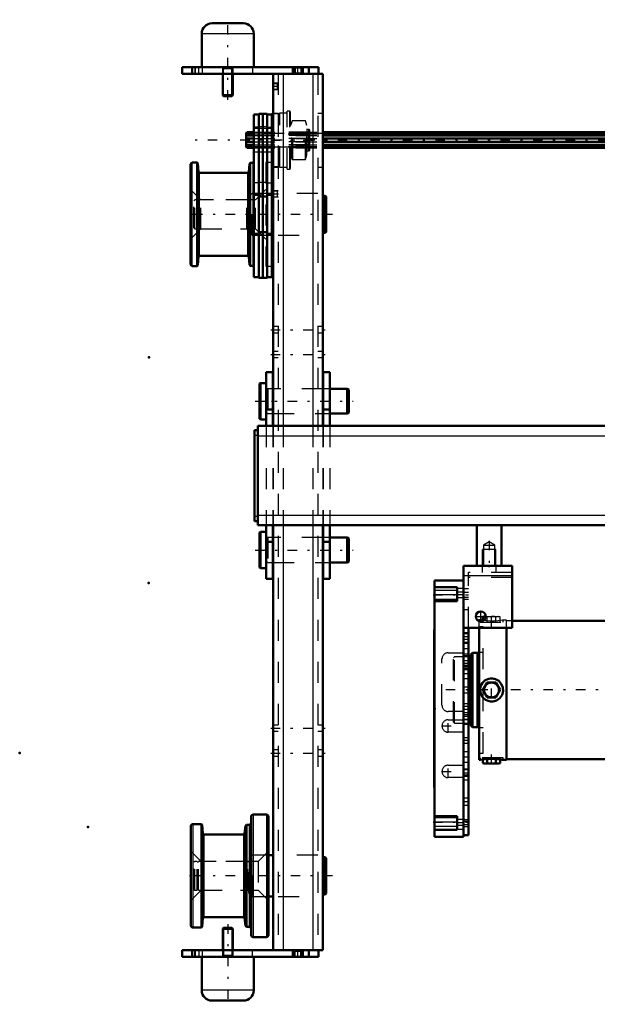
# Model space of a CAD drawing. Units: inches. Extents: x 12 to 170, y 14 to 174.
# Drawn here: x 12 to 40, y 115 to 162 of the extents above; entities that cross this region are included whole.
import ezdxf

# ---------------------------------------------------------------- set-up
doc = ezdxf.new("R2010")
doc.units = ezdxf.units.IN
doc.header["$MEASUREMENT"] = 0
doc.linetypes.add('Center', pattern=[1.5, 0.45, -0.5, 0.05, -0.5])
doc.linetypes.add('Dashed', pattern=[2, 1, -1])
for name, color, linetype, lineweight in [('2d ConnectionPoints', 7, 'Continuous', 50), ('AM_0', 7, 'Continuous', 50), ('AM_4', 3, 'Continuous', 25), ('AM_5', 3, 'Continuous', 25), ('AM_7', 7, 'Center', 25), ('AM_9', 6, 'Dashed', 25)]:
    doc.layers.add(name, color=color, linetype=linetype, lineweight=lineweight)

# ---------------------------------------------------------------- blocks, each defined once
blk = doc.blocks.new('76_5040360_1_0_in_BXZGL_1_1_GN_Wire_Rope_Hoist_900')
at = {"layer": 'AM_0'}
for p, q in [((23.927, 145.033), (23.88, 145.005)), ((23.88, 145.005), (23.88, 143.328)), ((24.195, 145.033), (23.927, 145.033)), ((23.927, 145.033), (23.927, 143.301)), ((24.529, 144.757), (24.51, 144.757)), ((26.911, 144.757), (26.892, 144.757)), ((28.053, 144.757), (27.226, 144.757)), ((28.132, 144.712), (28.053, 144.757)), ((28.053, 144.757), (28.053, 143.576)), ((28.132, 144.712), (28.132, 143.621)), ((24.51, 143.576), (24.529, 143.576)), ((26.892, 143.576), (26.911, 143.576)), ((27.226, 143.576), (28.053, 143.576)), ((28.053, 143.576), (28.132, 143.621)), ((23.88, 143.328), (23.927, 143.301)), ((23.927, 143.301), (24.195, 143.301))]:
    blk.add_line(p, q, dxfattribs=at)
at = {"layer": 'AM_7'}
blk.add_line((23.667, 144.167), (28.344, 144.167), dxfattribs=at)
at = {"layer": 'AM_9'}
for p, q in [((24.51, 144.757), (24.273, 144.757)), ((24.273, 144.757), (24.273, 143.576)), ((26.892, 144.757), (24.529, 144.757)), ((27.226, 144.757), (26.911, 144.757)), ((24.273, 143.576), (24.51, 143.576)), ((24.529, 143.576), (26.892, 143.576)), ((26.911, 143.576), (27.226, 143.576))]:
    blk.add_line(p, q, dxfattribs=at)
for centre, start, end in [((24.273, 144.836), 180, 270), ((24.273, 143.497), 90, 180)]:
    blk.add_arc(centre, 0.0787, start, end, dxfattribs=at)
blk = doc.blocks.new('77_5040360_2_0_in_BXZGL_1_1_GN_Wire_Rope_Hoist_900')
at = {"layer": 'AM_0'}
for p, q in [((23.927, 137.946), (23.88, 137.919)), ((23.88, 137.919), (23.88, 136.242)), ((24.195, 137.946), (23.927, 137.946)), ((23.927, 137.946), (23.927, 136.214)), ((24.529, 137.671), (24.51, 137.671)), ((26.911, 137.671), (26.892, 137.671)), ((28.053, 137.671), (27.226, 137.671)), ((28.132, 137.625), (28.053, 137.671)), ((28.053, 137.671), (28.053, 136.49)), ((28.132, 137.625), (28.132, 136.535)), ((24.51, 136.49), (24.529, 136.49)), ((26.892, 136.49), (26.911, 136.49)), ((27.226, 136.49), (28.053, 136.49)), ((28.053, 136.49), (28.132, 136.535)), ((23.88, 136.242), (23.927, 136.214)), ((23.927, 136.214), (24.195, 136.214))]:
    blk.add_line(p, q, dxfattribs=at)
at = {"layer": 'AM_7'}
blk.add_line((23.667, 137.08), (28.344, 137.08), dxfattribs=at)
at = {"layer": 'AM_9'}
for p, q in [((24.51, 137.671), (24.273, 137.671)), ((24.273, 137.671), (24.273, 136.49)), ((26.892, 137.671), (24.529, 137.671)), ((27.226, 137.671), (26.911, 137.671)), ((24.273, 136.49), (24.51, 136.49)), ((24.529, 136.49), (26.892, 136.49)), ((26.911, 136.49), (27.226, 136.49))]:
    blk.add_line(p, q, dxfattribs=at)
for centre, start, end in [((24.273, 137.749), 180, 270), ((24.273, 136.411), 90, 180)]:
    blk.add_arc(centre, 0.0787, start, end, dxfattribs=at)
blk = doc.blocks.new('85_21273036001316_6_0_in_BXZGL_1_1_GN_Wire_Rope_Hoist_900')
at = {"layer": 'AM_0'}
for p, q in [((23.244, 156.912), (23.237, 156.892)), ((23.237, 156.892), (23.237, 156.302)), ((23.244, 156.9), (23.276, 156.97)), ((23.25, 156.912), (23.244, 156.912)), ((23.244, 156.912), (23.244, 156.9)), ((23.276, 156.892), (23.244, 156.822)), ((23.244, 156.822), (23.606, 156.822)), ((23.244, 156.822), (23.244, 156.676)), ((23.244, 156.676), (23.606, 156.676)), ((23.276, 156.97), (23.606, 156.97)), ((23.276, 156.97), (23.276, 156.892)), ((23.276, 156.892), (23.606, 156.892)), ((23.276, 156.676), (23.276, 156.518)), ((26.892, 156.97), (53.628, 156.97)), ((26.892, 156.892), (53.628, 156.892)), ((26.892, 156.822), (53.628, 156.822)), ((26.892, 156.676), (53.628, 156.676)), ((23.237, 156.302), (23.244, 156.282)), ((23.606, 156.518), (23.244, 156.518)), ((23.244, 156.518), (23.244, 156.372)), ((23.244, 156.372), (23.606, 156.372)), ((23.244, 156.372), (23.276, 156.302)), ((23.244, 156.293), (23.244, 156.282)), ((23.276, 156.224), (23.244, 156.293)), ((23.244, 156.282), (23.25, 156.282)), ((23.276, 156.302), (23.606, 156.302)), ((23.276, 156.302), (23.276, 156.224)), ((23.276, 156.224), (23.606, 156.224)), ((26.892, 156.518), (53.628, 156.518)), ((26.892, 156.372), (53.628, 156.372)), ((26.892, 156.302), (53.628, 156.302)), ((26.892, 156.224), (53.628, 156.224))]:
    blk.add_line(p, q, dxfattribs=at)
at = {"layer": 'AM_7'}
blk.add_line((77.663, 156.597), (20.645, 156.597), dxfattribs=at)
at = {"layer": 'AM_9'}
for p, q in [((23.244, 156.9), (75.063, 156.9)), ((75.058, 156.912), (23.25, 156.912)), ((23.606, 156.97), (26.892, 156.97)), ((23.606, 156.892), (26.892, 156.892)), ((23.606, 156.822), (26.892, 156.822)), ((23.606, 156.676), (26.892, 156.676)), ((23.244, 156.293), (75.063, 156.293)), ((23.25, 156.282), (75.058, 156.282)), ((23.606, 156.518), (26.892, 156.518)), ((23.606, 156.372), (26.892, 156.372)), ((23.606, 156.302), (26.892, 156.302)), ((23.606, 156.224), (26.892, 156.224))]:
    blk.add_line(p, q, dxfattribs=at)
blk = doc.blocks.new('89_5771850_3_0_in_BXZGL_1_1_GN_Wire_Rope_Hoist_900')
at = {"layer": 'AM_0'}
for p, q in [((22.17, 119.088), (22.128, 119.046)), ((22.558, 119.088), (22.17, 119.088)), ((22.6, 119.046), (22.558, 119.088)), ((22.128, 119.046), (22.128, 118.025)), ((22.6, 119.046), (22.128, 119.046)), ((22.6, 118.025), (22.6, 119.046)), ((21.124, 117.71), (21.124, 116.116)), ((23.604, 116.116), (23.604, 117.71)), ((23.112, 115.624), (21.616, 115.624))]:
    blk.add_line(p, q, dxfattribs=at)
for centre, start, end in [((21.616, 116.116), 180, 270), ((23.112, 116.116), 270, 0)]:
    blk.add_arc(centre, 0.492, start, end, dxfattribs=at)
at = {"layer": 'AM_4'}
blk.add_line((23.604, 116.116), (21.124, 116.116), dxfattribs=at)
at = {"layer": 'AM_5'}
for p, q in [((22.17, 119.088), (22.17, 118.025)), ((22.558, 119.088), (22.558, 118.025)), ((22.128, 117.71), (22.17, 117.789)), ((22.128, 117.789), (22.6, 117.789)), ((22.17, 118.025), (22.17, 117.789)), ((22.558, 118.025), (22.558, 117.789)), ((22.6, 117.71), (22.558, 117.789))]:
    blk.add_line(p, q, dxfattribs=at)
at = {"layer": 'AM_7'}
blk.add_line((22.364, 119.261), (22.364, 115.45), dxfattribs=at)
at = {"layer": 'AM_9'}
for p, q in [((23.604, 117.71), (21.124, 117.71)), ((22.128, 118.025), (22.128, 117.71)), ((22.6, 117.71), (22.6, 118.025))]:
    blk.add_line(p, q, dxfattribs=at)
blk = doc.blocks.new('90_5771850_4_0_in_BXZGL_1_1_GN_Wire_Rope_Hoist_900')
at = {"layer": 'AM_0'}
for p, q in [((21.616, 162.159), (23.112, 162.159)), ((21.124, 161.667), (21.124, 160.072)), ((23.604, 160.072), (23.604, 161.667)), ((22.128, 159.757), (22.128, 158.736)), ((22.6, 158.736), (22.6, 159.757)), ((22.128, 158.736), (22.6, 158.736)), ((22.128, 158.736), (22.17, 158.694)), ((22.17, 158.694), (22.558, 158.694)), ((22.558, 158.694), (22.6, 158.736))]:
    blk.add_line(p, q, dxfattribs=at)
for centre, start, end in [((21.616, 161.667), 90, 180), ((23.112, 161.667), 0, 90)]:
    blk.add_arc(centre, 0.492, start, end, dxfattribs=at)
at = {"layer": 'AM_4'}
blk.add_line((21.124, 161.667), (23.604, 161.667), dxfattribs=at)
at = {"layer": 'AM_5'}
for p, q in [((22.128, 160.072), (22.17, 159.993)), ((22.6, 159.993), (22.128, 159.993)), ((22.17, 159.757), (22.17, 159.993)), ((22.6, 160.072), (22.558, 159.993)), ((22.558, 159.757), (22.558, 159.993)), ((22.17, 158.694), (22.17, 159.757)), ((22.558, 158.694), (22.558, 159.757))]:
    blk.add_line(p, q, dxfattribs=at)
at = {"layer": 'AM_7'}
blk.add_line((22.364, 158.521), (22.364, 162.332), dxfattribs=at)
at = {"layer": 'AM_9'}
for p, q in [((21.124, 160.072), (23.604, 160.072)), ((22.128, 160.072), (22.128, 159.757)), ((22.6, 159.757), (22.6, 160.072))]:
    blk.add_line(p, q, dxfattribs=at)
blk = doc.blocks.new('91_2425001400_2_0_in_BXZGL_1_1_GN_Wire_Rope_Hoist_900')
at = {"layer": 'AM_0'}
for p, q in [((23.842, 157.817), (23.606, 157.817)), ((23.606, 157.817), (23.606, 150.072)), ((24.037, 157.857), (23.842, 157.857)), ((23.842, 157.857), (23.842, 150.033)), ((24.037, 157.857), (24.037, 150.033)), ((24.041, 157.817), (24.037, 157.817)), ((24.236, 157.857), (24.041, 157.857)), ((24.041, 157.857), (24.041, 150.033)), ((24.236, 157.857), (24.236, 150.033)), ((24.472, 157.817), (24.236, 157.817)), ((24.512, 157.857), (24.472, 157.829)), ((24.472, 157.829), (24.472, 150.072)), ((24.529, 157.857), (24.512, 157.857)), ((24.512, 155.337), (24.512, 157.857)), ((20.598, 150.682), (20.598, 155.446)), ((20.904, 155.525), (20.676, 155.525)), ((20.946, 155.486), (20.904, 155.525)), ((20.904, 150.604), (20.904, 155.525)), ((20.972, 155.077), (20.946, 155.486)), ((20.946, 150.643), (20.946, 155.486)), ((23.398, 155.473), (23.363, 155.076)), ((23.437, 155.512), (23.398, 155.473)), ((23.398, 150.656), (23.398, 155.473)), ((23.59, 155.512), (23.437, 155.512)), ((23.437, 150.616), (23.437, 155.512)), ((23.606, 155.584), (23.59, 155.584)), ((23.59, 150.545), (23.59, 155.584)), ((24.472, 155.365), (24.512, 155.337)), ((24.512, 155.337), (24.529, 155.337)), ((23.316, 155.033), (21.019, 155.033)), ((23.842, 153.989), (23.606, 153.989)), ((24.037, 153.915), (23.842, 153.915)), ((24.041, 153.989), (24.037, 153.989)), ((24.236, 153.915), (24.041, 153.915)), ((24.236, 153.989), (24.472, 153.989)), ((23.842, 152.14), (23.606, 152.14)), ((24.037, 152.214), (23.842, 152.214)), ((24.041, 152.14), (24.037, 152.14)), ((24.236, 152.214), (24.041, 152.214)), ((24.236, 152.14), (24.472, 152.14)), ((20.946, 150.643), (20.972, 151.052)), ((21.019, 151.096), (23.316, 151.096)), ((23.363, 151.053), (23.398, 150.656)), ((20.676, 150.604), (20.904, 150.604)), ((20.904, 150.604), (20.946, 150.643)), ((23.398, 150.656), (23.437, 150.616)), ((23.437, 150.616), (23.59, 150.616)), ((23.59, 150.545), (23.606, 150.545)), ((23.606, 150.072), (23.842, 150.072)), ((23.842, 150.033), (24.037, 150.033)), ((24.037, 150.072), (24.041, 150.072)), ((24.041, 150.033), (24.236, 150.033)), ((24.236, 150.072), (24.472, 150.072))]:
    blk.add_line(p, q, dxfattribs=at)
for centre, radius, start, end in [((20.676, 155.446), 0.0787, 90, 180), ((21.019, 155.08), 0.0472, 183.6948, 270), ((23.316, 155.08), 0.0472, 270, 354.8895), ((21.019, 151.049), 0.0472, 90, 176.3052), ((23.316, 151.049), 0.0472, 5.1105, 90), ((20.676, 150.682), 0.0787, 180, 270)]:
    blk.add_arc(centre, radius, start, end, dxfattribs=at)
at = {"layer": 'AM_4'}
for p, q in [((23.842, 157.209), (23.606, 157.209)), ((24.037, 157.229), (23.842, 157.229)), ((24.041, 157.209), (24.037, 157.209)), ((24.236, 157.229), (24.041, 157.229)), ((24.236, 157.209), (24.472, 157.209)), ((20.676, 150.604), (20.676, 155.525)), ((20.972, 151.052), (20.972, 155.077)), ((21.019, 151.096), (21.019, 155.033)), ((23.316, 151.096), (23.316, 155.033)), ((23.363, 151.053), (23.363, 155.076)), ((23.842, 154.565), (23.606, 154.565)), ((24.037, 154.585), (23.842, 154.585)), ((24.041, 154.565), (24.037, 154.565)), ((24.236, 154.585), (24.041, 154.585)), ((24.236, 154.565), (24.472, 154.565))]:
    blk.add_line(p, q, dxfattribs=at)
at = {"layer": 'AM_9'}
for p, q in [((24.79, 157.857), (24.529, 157.857)), ((24.846, 157.876), (24.79, 157.857)), ((24.79, 155.337), (24.79, 157.857)), ((25.201, 157.876), (24.846, 157.876)), ((24.846, 155.317), (24.846, 157.876)), ((25.319, 157.975), (25.201, 157.975)), ((25.201, 155.219), (25.201, 157.975)), ((25.358, 157.936), (25.319, 157.975)), ((25.319, 155.219), (25.319, 157.975)), ((25.358, 155.258), (25.358, 157.936)), ((24.472, 157.148), (23.606, 157.148)), ((25.412, 157.476), (25.358, 157.298)), ((25.412, 155.718), (25.412, 157.476)), ((26.067, 157.518), (25.468, 157.518)), ((25.468, 155.676), (25.468, 157.518)), ((26.126, 157.298), (26.067, 157.518)), ((26.067, 155.676), (26.067, 157.518)), ((26.126, 155.896), (26.126, 157.298)), ((26.224, 157.102), (26.145, 157.102)), ((26.145, 156.091), (26.145, 157.102)), ((26.224, 156.091), (26.224, 157.102)), ((26.283, 156.97), (24.472, 156.97)), ((26.283, 156.912), (24.472, 156.912)), ((26.283, 156.9), (24.472, 156.9)), ((26.283, 156.892), (24.472, 156.892)), ((26.283, 156.822), (24.472, 156.822)), ((26.283, 156.676), (24.472, 156.676)), ((26.283, 156.151), (26.283, 157.043)), ((26.283, 156.518), (24.472, 156.518)), ((26.283, 156.372), (24.472, 156.372)), ((26.283, 156.302), (24.472, 156.302)), ((26.283, 156.293), (24.472, 156.293)), ((24.472, 156.282), (26.283, 156.282)), ((26.283, 156.224), (24.472, 156.224)), ((23.606, 156.046), (24.472, 156.046)), ((25.358, 155.896), (25.412, 155.718)), ((25.468, 155.676), (26.067, 155.676)), ((26.067, 155.676), (26.126, 155.896)), ((26.145, 156.091), (26.224, 156.091)), ((24.18, 155.529), (24.18, 150.6)), ((24.472, 155.529), (24.18, 155.529)), ((24.529, 155.337), (24.79, 155.337)), ((24.79, 155.337), (24.846, 155.317)), ((24.846, 155.317), (25.201, 155.317)), ((25.201, 155.219), (25.319, 155.219)), ((25.319, 155.219), (25.358, 155.258)), ((21.09, 153.753), (20.598, 154.245)), ((24.18, 154.245), (23.688, 153.753)), ((23.688, 153.753), (21.09, 153.753)), ((21.09, 152.375), (21.09, 153.753)), ((23.688, 152.375), (23.688, 153.753)), ((20.598, 151.883), (21.09, 152.375)), ((21.09, 152.375), (23.688, 152.375)), ((23.688, 152.375), (24.18, 151.883)), ((24.18, 150.6), (24.472, 150.6))]:
    blk.add_line(p, q, dxfattribs=at)
for centre, radius, start, end in [((25.468, 157.459), 0.0591, 90, 163.2549), ((26.145, 157.122), 0.0197, 180, 270), ((26.224, 157.043), 0.0591, 0, 90), ((26.224, 156.151), 0.0591, 270, 0), ((25.468, 155.735), 0.0591, 196.7451, 270), ((26.145, 156.072), 0.0197, 90, 180)]:
    blk.add_arc(centre, radius, start, end, dxfattribs=at)
blk = doc.blocks.new('92_2425000410_2_0_in_BXZGL_1_1_GN_Wire_Rope_Hoist_900')
at = {"layer": 'AM_0'}
for p, q in [((23.478, 124.383), (23.478, 118.753)), ((24.206, 124.482), (23.577, 124.482)), ((24.305, 124.383), (24.305, 118.753)), ((20.604, 123.931), (20.604, 119.206)), ((21.107, 124.029), (20.703, 124.029)), ((21.149, 123.99), (21.107, 124.029)), ((21.107, 124.029), (21.107, 119.108)), ((21.178, 123.581), (21.149, 123.99)), ((21.149, 123.99), (21.149, 119.147)), ((23.215, 123.951), (23.156, 123.577)), ((23.261, 123.99), (23.215, 123.951)), ((23.215, 123.951), (23.215, 119.186)), ((23.38, 123.99), (23.261, 123.99)), ((23.261, 123.99), (23.261, 119.147)), ((23.11, 123.537), (21.225, 123.537)), ((21.149, 119.147), (21.178, 119.556)), ((21.225, 119.6), (23.11, 119.6)), ((23.156, 119.56), (23.215, 119.186)), ((20.703, 119.108), (21.107, 119.108)), ((21.107, 119.108), (21.149, 119.147)), ((23.215, 119.186), (23.261, 119.147)), ((23.261, 119.147), (23.38, 119.147)), ((23.577, 118.655), (24.206, 118.655))]:
    blk.add_line(p, q, dxfattribs=at)
for centre, radius, start, end in [((23.577, 124.383), 0.0984, 90, 180), ((24.206, 124.383), 0.0984, 0, 90), ((20.703, 123.931), 0.0984, 90, 180), ((23.38, 124.088), 0.0984, 270, 0), ((21.225, 123.584), 0.0472, 184.0256, 270), ((23.11, 123.584), 0.0472, 270, 351.0438), ((21.225, 119.553), 0.0472, 90, 175.9744), ((23.11, 119.553), 0.0472, 8.9562, 90), ((20.703, 119.206), 0.0984, 180, 270), ((23.38, 119.049), 0.0984, 0, 90), ((23.577, 118.753), 0.0984, 180, 270), ((24.206, 118.753), 0.0984, 270, 0)]:
    blk.add_arc(centre, radius, start, end, dxfattribs=at)
at = {"layer": 'AM_4'}
for p, q in [((23.577, 124.482), (23.577, 118.655)), ((24.206, 124.482), (24.206, 118.655)), ((20.703, 124.029), (20.703, 119.108)), ((23.38, 123.99), (23.38, 119.147)), ((21.178, 123.581), (21.178, 119.556)), ((21.225, 123.537), (21.225, 119.6)), ((23.11, 123.537), (23.11, 119.6)), ((23.156, 123.577), (23.156, 119.56))]:
    blk.add_line(p, q, dxfattribs=at)
at = {"layer": 'AM_9'}
for p, q in [((21.096, 122.257), (20.604, 122.749)), ((24.305, 122.749), (23.813, 122.257)), ((23.813, 122.257), (21.096, 122.257)), ((21.096, 122.257), (21.096, 120.879)), ((23.813, 122.257), (23.813, 120.879)), ((20.604, 120.387), (21.096, 120.879)), ((21.096, 120.879), (23.813, 120.879)), ((23.813, 120.879), (24.305, 120.387))]:
    blk.add_line(p, q, dxfattribs=at)
blk = doc.blocks.new('93_3437004230_0_in_BXZGL_1_1_GN_Wire_Rope_Hoist_900')
at = {"layer": 'AM_0'}
for p, q in [((20.199, 160.072), (26.695, 160.072)), ((20.199, 160.072), (20.199, 159.757)), ((20.671, 160.072), (20.671, 159.757)), ((25.474, 160.072), (25.474, 159.757)), ((25.947, 160.072), (25.947, 159.757)), ((26.222, 160.072), (26.222, 159.757)), ((26.695, 160.072), (26.695, 159.757)), ((20.199, 159.757), (26.892, 159.757)), ((24.529, 159.757), (24.529, 142.986)), ((26.892, 159.757), (26.892, 142.986)), ((24.529, 154.049), (24.472, 154.049)), ((27.01, 153.948), (26.892, 153.948)), ((27.049, 153.909), (27.01, 153.948)), ((27.01, 152.181), (27.01, 153.948)), ((27.049, 152.22), (27.049, 153.909)), ((24.472, 152.08), (24.529, 152.08)), ((26.892, 152.181), (27.01, 152.181)), ((27.01, 152.181), (27.049, 152.22)), ((24.529, 138.261), (24.529, 118.025)), ((26.892, 138.261), (26.892, 118.025)), ((24.529, 122.553), (24.305, 122.553)), ((27.01, 122.452), (26.892, 122.452)), ((27.01, 120.684), (27.01, 122.452)), ((27.049, 122.413), (27.01, 122.452)), ((27.049, 120.724), (27.049, 122.413)), ((24.305, 120.584), (24.529, 120.584)), ((26.892, 120.684), (27.01, 120.684)), ((27.01, 120.684), (27.049, 120.724)), ((20.199, 117.71), (20.199, 118.025)), ((20.199, 118.025), (26.892, 118.025)), ((20.199, 117.71), (26.695, 117.71)), ((20.671, 117.71), (20.671, 118.025)), ((25.474, 117.71), (25.474, 118.025)), ((25.947, 117.71), (25.947, 118.025)), ((26.222, 117.71), (26.222, 118.025)), ((26.695, 117.71), (26.695, 118.025))]:
    blk.add_line(p, q, dxfattribs=at)
at = {"layer": 'AM_4'}
for p, q in [((25.573, 160.072), (25.573, 159.757)), ((25.848, 160.072), (25.848, 159.757)), ((25.002, 159.757), (25.002, 142.986)), ((26.419, 159.757), (26.419, 142.986)), ((25.002, 138.261), (25.002, 118.025)), ((26.419, 138.261), (26.419, 118.025)), ((25.573, 117.71), (25.573, 118.025)), ((25.848, 117.71), (25.848, 118.025))]:
    blk.add_line(p, q, dxfattribs=at)
at = {"layer": 'AM_5'}
for p, q in [((24.766, 159.307), (24.529, 159.307)), ((24.766, 158.992), (24.529, 158.992)), ((24.766, 154.189), (24.529, 154.189)), ((24.766, 153.874), (24.529, 153.874))]:
    blk.add_line(p, q, dxfattribs=at)
at = {"layer": 'AM_7'}
for p, q in [((20.986, 159.742), (20.986, 160.088)), ((25.71, 159.742), (25.71, 160.088)), ((24.777, 159.149), (24.518, 159.149)), ((24.411, 156.59), (27.01, 156.59)), ((24.777, 154.031), (24.518, 154.031)), ((27.364, 153.064), (20.419, 153.064)), ((24.411, 147.572), (27.01, 147.572)), ((24.411, 146.391), (27.01, 146.391)), ((24.411, 128.596), (27.01, 128.596)), ((24.411, 127.415), (27.01, 127.415)), ((27.364, 121.568), (20.419, 121.568)), ((20.986, 118.041), (20.986, 117.694)), ((25.71, 117.694), (25.71, 118.041))]:
    blk.add_line(p, q, dxfattribs=at)
at = {"layer": 'AM_9'}
for p, q in [((20.789, 160.072), (20.789, 159.757)), ((20.809, 160.072), (20.809, 159.757)), ((21.163, 159.757), (21.163, 160.072)), ((22.108, 160.072), (22.108, 159.757)), ((22.62, 159.757), (22.62, 160.072)), ((23.545, 160.072), (23.545, 159.757)), ((25.474, 160.072), (25.512, 160.035)), ((25.512, 160.035), (25.512, 159.795)), ((25.512, 160.035), (25.909, 160.035)), ((25.909, 160.035), (25.947, 160.072)), ((25.909, 159.795), (25.909, 160.035)), ((24.766, 159.757), (24.766, 118.025)), ((25.512, 159.795), (25.474, 159.757)), ((25.512, 159.795), (25.909, 159.795)), ((25.947, 159.757), (25.909, 159.795)), ((26.655, 159.757), (26.655, 118.025)), ((24.556, 159.28), (24.529, 159.307)), ((24.529, 158.992), (24.556, 159.019)), ((24.739, 159.28), (24.556, 159.28)), ((24.556, 159.019), (24.556, 159.28)), ((24.556, 159.019), (24.739, 159.019)), ((24.766, 159.307), (24.739, 159.28)), ((24.739, 159.019), (24.739, 159.28)), ((24.739, 159.019), (24.766, 158.992)), ((24.766, 157.87), (24.529, 157.87)), ((26.892, 157.87), (26.655, 157.87)), ((24.529, 155.311), (24.766, 155.311)), ((26.655, 155.311), (26.892, 155.311)), ((23.525, 154.049), (23.368, 153.891)), ((23.368, 152.238), (23.368, 153.891)), ((23.525, 152.08), (23.525, 154.049)), ((24.472, 154.049), (23.525, 154.049)), ((24.556, 154.162), (24.529, 154.189)), ((24.529, 153.874), (24.556, 153.9)), ((24.739, 154.162), (24.556, 154.162)), ((24.556, 153.9), (24.556, 154.162)), ((24.556, 153.9), (24.739, 153.9)), ((24.766, 154.189), (24.739, 154.162)), ((24.739, 153.9), (24.739, 154.162)), ((24.739, 153.9), (24.766, 153.874)), ((26.655, 154.049), (24.766, 154.049)), ((20.789, 153.753), (20.75, 153.714)), ((20.75, 152.415), (20.75, 153.714)), ((20.903, 153.753), (20.789, 153.753)), ((20.789, 152.375), (20.789, 153.753)), ((20.903, 152.375), (20.903, 153.753)), ((20.966, 153.714), (20.903, 153.714)), ((20.966, 152.375), (20.966, 153.753)), ((23.27, 153.753), (20.966, 153.753)), ((23.323, 153.746), (23.27, 153.753)), ((23.27, 152.375), (23.27, 153.753)), ((23.323, 152.383), (23.323, 153.746)), ((20.75, 152.415), (20.789, 152.375)), ((20.789, 152.375), (20.903, 152.375)), ((20.903, 152.415), (20.966, 152.415)), ((20.966, 152.375), (23.27, 152.375)), ((23.27, 152.375), (23.323, 152.383)), ((23.368, 152.238), (23.525, 152.08)), ((23.525, 152.08), (24.472, 152.08)), ((24.766, 152.08), (26.655, 152.08)), ((24.766, 147.72), (24.529, 147.72)), ((26.892, 147.72), (26.655, 147.72)), ((24.529, 147.425), (24.766, 147.425)), ((26.655, 147.425), (26.892, 147.425)), ((24.766, 146.539), (24.529, 146.539)), ((26.892, 146.539), (26.655, 146.539)), ((24.529, 146.244), (24.766, 146.244)), ((26.655, 146.244), (26.892, 146.244)), ((24.766, 144.757), (24.529, 144.757)), ((26.892, 144.757), (26.655, 144.757)), ((24.529, 143.576), (24.766, 143.576)), ((26.655, 143.576), (26.892, 143.576)), ((24.529, 142.986), (24.529, 138.261)), ((25.002, 142.986), (25.002, 138.261)), ((26.419, 142.986), (26.419, 138.261)), ((26.892, 142.986), (26.892, 138.261)), ((24.766, 137.671), (24.529, 137.671)), ((26.892, 137.671), (26.655, 137.671)), ((24.529, 136.49), (24.766, 136.49)), ((26.655, 136.49), (26.892, 136.49)), ((24.766, 128.744), (24.529, 128.744)), ((26.892, 128.744), (26.655, 128.744)), ((24.529, 128.448), (24.766, 128.448)), ((26.655, 128.448), (26.892, 128.448)), ((24.766, 127.562), (24.529, 127.562)), ((26.892, 127.562), (26.655, 127.562)), ((24.529, 127.267), (24.766, 127.267)), ((26.655, 127.267), (26.892, 127.267)), ((23.525, 122.553), (23.368, 122.395)), ((23.368, 120.742), (23.368, 122.395)), ((23.525, 120.584), (23.525, 122.553)), ((24.305, 122.553), (23.525, 122.553)), ((26.655, 122.553), (24.766, 122.553)), ((20.789, 122.257), (20.75, 122.218)), ((20.75, 120.919), (20.75, 122.218)), ((20.903, 122.257), (20.789, 122.257)), ((20.789, 120.879), (20.789, 122.257)), ((20.903, 120.879), (20.903, 122.257)), ((20.966, 122.218), (20.903, 122.218)), ((20.966, 120.879), (20.966, 122.257)), ((23.27, 122.257), (20.966, 122.257)), ((23.323, 122.25), (23.27, 122.257)), ((23.27, 120.879), (23.27, 122.257)), ((23.323, 120.887), (23.323, 122.25)), ((20.75, 120.919), (20.789, 120.879)), ((20.789, 120.879), (20.903, 120.879)), ((20.903, 120.919), (20.966, 120.919)), ((20.966, 120.879), (23.27, 120.879)), ((23.27, 120.879), (23.323, 120.887)), ((23.368, 120.742), (23.525, 120.584)), ((23.525, 120.584), (24.305, 120.584)), ((24.766, 120.584), (26.655, 120.584)), ((20.789, 117.71), (20.789, 118.025)), ((20.809, 118.025), (20.809, 117.71)), ((21.163, 117.71), (21.163, 118.025)), ((22.108, 118.025), (22.108, 117.71)), ((22.62, 117.71), (22.62, 118.025)), ((23.545, 117.71), (23.545, 118.025)), ((25.474, 118.025), (25.512, 117.988)), ((25.512, 117.747), (25.474, 117.71)), ((25.512, 117.988), (25.512, 117.747)), ((25.512, 117.988), (25.909, 117.988)), ((25.512, 117.747), (25.909, 117.747)), ((25.909, 117.988), (25.947, 118.025)), ((25.909, 117.747), (25.909, 117.988)), ((25.947, 117.71), (25.909, 117.747))]:
    blk.add_line(p, q, dxfattribs=at)
for centre, start, end in [((23.329, 153.785), 262.0406, 0), ((23.329, 152.344), 0, 97.9594), ((23.329, 122.289), 262.0406, 360), ((23.329, 120.848), 0, 97.9594)]:
    blk.add_arc(centre, 0.0394, start, end, dxfattribs=at)
blk = doc.blocks.new('101_SH4_L_L2_DS2_0_in_BXZGL_1_1_GN_Wire_Rope_Hoist_900')
at = {"layer": 'AM_0'}
for p, q in [((34.392, 133.743), (34.345, 133.743)), ((34.345, 133.698), (34.345, 133.743)), ((34.581, 133.92), (34.526, 133.9)), ((34.628, 133.92), (34.526, 133.9)), ((34.526, 133.723), (34.526, 133.9)), ((34.581, 133.92), (34.659, 133.92)), ((34.657, 133.919), (34.628, 133.92)), ((54.62, 133.704), (35.919, 133.704)), ((34.345, 127.09), (34.345, 133.369)), ((35.644, 127.09), (35.644, 133.369)), ((33.915, 131.991), (33.833, 131.991)), ((33.955, 132.031), (33.915, 131.991)), ((33.915, 128.841), (33.915, 131.991)), ((34.034, 132.188), (33.955, 132.109)), ((33.955, 128.723), (33.955, 132.109)), ((34.266, 132.188), (34.034, 132.188)), ((34.034, 128.645), (34.034, 132.188)), ((34.345, 132.205), (34.266, 132.188)), ((34.266, 128.645), (34.266, 132.188)), ((34.526, 130.416), (34.731, 130.771)), ((34.731, 130.062), (34.526, 130.416)), ((34.731, 130.771), (35.14, 130.771)), ((35.14, 130.771), (35.344, 130.416)), ((35.344, 130.416), (35.14, 130.062)), ((35.14, 130.062), (34.731, 130.062)), ((33.833, 128.841), (33.915, 128.841)), ((33.915, 128.841), (33.955, 128.802)), ((33.955, 128.723), (34.034, 128.645)), ((34.034, 128.645), (34.266, 128.645)), ((34.266, 128.645), (34.345, 128.627)), ((34.345, 127.09), (34.385, 127.09)), ((34.526, 127.11), (34.526, 126.932)), ((34.731, 127.128), (34.731, 126.932)), ((35.14, 127.128), (35.14, 126.932)), ((35.344, 127.11), (35.344, 126.932)), ((35.479, 127.09), (35.644, 127.09)), ((35.644, 127.129), (54.62, 127.129)), ((34.526, 126.932), (34.581, 126.912)), ((34.526, 126.932), (34.628, 126.912)), ((35.289, 126.912), (34.581, 126.912)), ((34.628, 126.912), (34.731, 126.932)), ((35.14, 126.932), (35.242, 126.912)), ((35.242, 126.912), (35.344, 126.932)), ((35.289, 126.912), (35.344, 126.932))]:
    blk.add_line(p, q, dxfattribs=at)
for points in [[(34.54, 133.721), (34.441, 133.734), (34.388, 133.742), (34.385, 133.743)], [(34.935, 130.967), (35.116, 130.936), (35.276, 130.848), (35.4, 130.712), (35.472, 130.54), (35.482, 130.356), (35.433, 130.181), (35.328, 130.031), (35.178, 129.922), (35, 129.87), (34.817, 129.879), (34.648, 129.947), (34.509, 130.067), (34.418, 130.228), (34.385, 130.41), (34.413, 130.591), (34.499, 130.752), (34.634, 130.877), (34.804, 130.951), (34.935, 130.967)], [(34.385, 127.09), (34.415, 127.094), (34.503, 127.107), (34.64, 127.122), (34.811, 127.133), (34.995, 127.135), (35.171, 127.127), (35.321, 127.113), (35.429, 127.098), (35.482, 127.09), (35.486, 127.09)], [(34.731, 126.932), (34.736, 126.931), (34.935, 126.912)], [(34.935, 126.912), (35.089, 126.924), (35.14, 126.932)]]:
    blk.add_lwpolyline(points, dxfattribs=at)
blk.add_circle((34.935, 130.416), 0.354, dxfattribs=at)
at = {"layer": 'AM_7'}
for p, q in [((34.935, 133.424), (34.935, 133.944)), ((61.108, 130.416), (31.866, 130.416)), ((34.935, 130.044), (34.935, 130.788)), ((34.935, 126.889), (34.935, 127.408))]:
    blk.add_line(p, q, dxfattribs=at)
at = {"layer": 'AM_9'}
for p, q in [((34.345, 133.369), (34.345, 133.698)), ((34.385, 133.743), (34.385, 133.645)), ((34.385, 133.645), (35.486, 133.645)), ((34.405, 133.74), (34.445, 133.734)), ((34.526, 133.645), (34.526, 133.723)), ((34.731, 133.9), (34.657, 133.919)), ((34.659, 133.92), (35.289, 133.92)), ((34.731, 133.645), (34.731, 133.9)), ((35.242, 133.92), (35.14, 133.9)), ((35.14, 133.645), (35.14, 133.9)), ((35.344, 133.9), (35.242, 133.92)), ((35.344, 133.9), (35.289, 133.92)), ((35.344, 133.645), (35.344, 133.9)), ((35.486, 133.645), (35.486, 133.743)), ((35.644, 133.743), (35.486, 133.743)), ((35.644, 133.369), (35.644, 133.743)), ((35.919, 133.704), (35.644, 133.704)), ((34.541, 133.428), (34.345, 133.428)), ((34.541, 127.404), (34.541, 133.428)), ((33.163, 131.991), (33.124, 131.952)), ((33.124, 128.881), (33.124, 131.952)), ((33.833, 131.991), (33.163, 131.991)), ((33.163, 128.841), (33.163, 131.991)), ((34.541, 132.205), (34.345, 132.205)), ((33.124, 128.881), (33.163, 128.841)), ((33.163, 128.841), (33.833, 128.841)), ((34.345, 128.627), (34.541, 128.627)), ((34.345, 127.404), (34.541, 127.404)), ((35.486, 127.188), (34.385, 127.188)), ((34.385, 127.188), (34.385, 127.09)), ((34.526, 127.188), (34.526, 127.11)), ((34.731, 127.188), (34.731, 127.128)), ((35.14, 127.188), (35.14, 127.128)), ((35.344, 127.188), (35.344, 127.11)), ((35.486, 127.09), (35.486, 127.188))]:
    blk.add_line(p, q, dxfattribs=at)
for points in [[(35.486, 133.743), (35.455, 133.738), (35.367, 133.726), (35.23, 133.711), (35.059, 133.7), (34.875, 133.698), (34.699, 133.706), (34.55, 133.72), (34.54, 133.721)], [(34.935, 133.92), (34.736, 133.901), (34.731, 133.9)], [(35.14, 133.9), (35.089, 133.909), (34.935, 133.92)]]:
    blk.add_lwpolyline(points, dxfattribs=at)
for start, end in [(52.4559, 122.544), (258.3781, 295.583)]:
    blk.add_arc((34.935, 130.416), 0.561, start, end, dxfattribs=at)
blk = doc.blocks.new('102_C2366610975x751_2_0_in_BXZGL_1_1_GN_Wire_Rope_Hoist_900')
at = {"layer": 'AM_0'}
for p, q in [((32.208, 125.781), (32.208, 133.281)), ((32.208, 133.281), (32.218, 133.281)), ((32.218, 125.781), (32.218, 133.281)), ((32.208, 125.781), (32.218, 125.781))]:
    blk.add_line(p, q, dxfattribs=at)
at = {"layer": 'AM_7'}
blk.add_line((32.208, 126.879), (32.214, 126.879), dxfattribs=at)
at = {"layer": 'AM_9'}
for p, q in [((32.213, 132.304), (32.208, 132.304)), ((32.213, 129.277), (32.213, 132.304)), ((32.213, 131.824), (32.208, 131.824)), ((32.213, 131.612), (32.208, 131.612)), ((32.213, 131.398), (32.208, 131.398)), ((32.213, 131.186), (32.208, 131.186)), ((32.213, 130.996), (32.208, 130.996)), ((32.213, 130.708), (32.208, 130.708)), ((32.213, 130.703), (32.208, 130.703)), ((32.213, 130.659), (32.208, 130.659)), ((32.213, 130.658), (32.208, 130.658)), ((32.213, 130.592), (32.208, 130.592)), ((32.213, 130.513), (32.208, 130.513)), ((32.213, 130.436), (32.208, 130.436)), ((32.213, 130.382), (32.208, 130.382)), ((32.213, 130.308), (32.208, 130.308)), ((32.213, 130.306), (32.208, 130.306)), ((32.213, 130.305), (32.208, 130.305)), ((32.213, 130.287), (32.208, 130.287)), ((32.213, 130.204), (32.208, 130.204)), ((32.213, 130.201), (32.208, 130.201)), ((32.213, 130.149), (32.208, 130.149)), ((32.213, 130.015), (32.208, 130.015)), ((32.213, 130.012), (32.208, 130.012)), ((32.213, 129.943), (32.208, 129.943)), ((32.213, 129.922), (32.208, 129.922)), ((32.213, 129.878), (32.208, 129.878)), ((32.213, 129.876), (32.208, 129.876)), ((32.213, 129.786), (32.208, 129.786)), ((32.213, 129.775), (32.208, 129.775)), ((32.208, 129.774), (32.213, 129.774)), ((32.213, 129.751), (32.208, 129.751)), ((32.213, 129.749), (32.208, 129.749)), ((32.213, 129.706), (32.208, 129.706)), ((32.213, 129.613), (32.208, 129.613)), ((32.213, 129.375), (32.208, 129.375)), ((32.208, 129.373), (32.213, 129.373)), ((32.213, 129.277), (32.208, 129.277)), ((32.213, 129.002), (32.208, 129.002)), ((32.213, 128.603), (32.213, 129.002)), ((32.213, 128.603), (32.208, 128.603)), ((32.213, 128.314), (32.208, 128.314)), ((32.213, 128.298), (32.208, 128.298)), ((32.213, 128.214), (32.208, 128.214)), ((32.213, 126.757), (32.213, 128.314)), ((32.213, 127.911), (32.208, 127.911)), ((32.213, 127.91), (32.208, 127.91)), ((32.213, 127.905), (32.208, 127.905)), ((32.213, 127.901), (32.208, 127.901)), ((32.213, 127.844), (32.208, 127.844)), ((32.213, 127.609), (32.208, 127.609)), ((32.213, 127.582), (32.208, 127.582)), ((32.213, 127.562), (32.208, 127.562)), ((32.213, 127.52), (32.208, 127.52)), ((32.213, 127.272), (32.208, 127.272)), ((32.213, 127.001), (32.208, 127.001)), ((32.213, 126.97), (32.208, 126.97)), ((32.213, 126.955), (32.208, 126.955)), ((32.213, 126.93), (32.208, 126.93)), ((32.213, 126.895), (32.208, 126.895)), ((32.213, 126.883), (32.208, 126.883)), ((32.213, 126.881), (32.208, 126.881)), ((32.213, 126.88), (32.208, 126.88)), ((32.213, 126.88), (32.208, 126.88)), ((32.213, 126.878), (32.208, 126.878)), ((32.213, 126.875), (32.208, 126.875)), ((32.208, 126.872), (32.213, 126.872)), ((32.213, 126.862), (32.208, 126.862)), ((32.213, 126.857), (32.208, 126.857)), ((32.213, 126.854), (32.208, 126.854)), ((32.208, 126.854), (32.213, 126.854)), ((32.213, 126.846), (32.208, 126.846)), ((32.213, 126.839), (32.208, 126.839)), ((32.213, 126.82), (32.208, 126.82)), ((32.208, 126.819), (32.213, 126.819)), ((32.208, 126.788), (32.213, 126.788)), ((32.208, 126.757), (32.213, 126.757))]:
    blk.add_line(p, q, dxfattribs=at)
blk = doc.blocks.new('103_Cover_SH4_YAL_0_in_BXZGL_1_1_GN_Wire_Rope_Hoist_900')
at = {"layer": 'AM_0'}
for p, q in [((33.596, 135.633), (32.218, 135.633)), ((32.218, 123.428), (32.218, 135.633)), ((33.301, 135.309), (32.218, 135.309)), ((33.301, 134.646), (33.301, 135.309)), ((33.301, 134.708), (32.218, 134.708)), ((32.218, 134.646), (33.301, 134.646)), ((33.596, 127.533), (33.596, 133.369)), ((33.301, 124.415), (32.218, 124.415)), ((33.301, 124.353), (32.218, 124.353)), ((33.301, 123.752), (33.301, 124.415)), ((33.596, 123.428), (33.596, 123.914)), ((32.218, 123.752), (33.301, 123.752)), ((32.218, 123.428), (33.596, 123.428))]:
    blk.add_line(p, q, dxfattribs=at)
at = {"layer": 'AM_4'}
for p, q in [((33.301, 135.152), (32.218, 135.152)), ((33.301, 135.27), (33.596, 135.27)), ((33.301, 134.944), (32.218, 134.944)), ((33.301, 134.959), (33.596, 134.959)), ((33.301, 124.117), (32.218, 124.117)), ((33.301, 123.909), (32.218, 123.909)), ((33.301, 124.102), (33.596, 124.102)), ((33.301, 123.791), (33.596, 123.791))]:
    blk.add_line(p, q, dxfattribs=at)
at = {"layer": 'AM_7'}
for p, q in [((32.868, 128.394), (32.868, 129.014)), ((32.558, 128.704), (33.178, 128.704)), ((32.868, 126.228), (32.868, 126.848)), ((32.558, 126.538), (33.178, 126.538))]:
    blk.add_line(p, q, dxfattribs=at)
at = {"layer": 'AM_9'}
for p, q in [((33.596, 135.074), (33.301, 135.074)), ((33.301, 134.814), (33.596, 134.814)), ((32.573, 129.688), (32.573, 131.893)), ((32.868, 132.188), (33.596, 132.188)), ((33.596, 129.393), (32.868, 129.393)), ((32.868, 128.999), (33.596, 128.999)), ((33.596, 128.409), (32.868, 128.409)), ((32.868, 126.834), (33.596, 126.834)), ((33.596, 126.243), (32.868, 126.243)), ((33.596, 124.247), (33.301, 124.247)), ((33.301, 123.987), (33.596, 123.987))]:
    blk.add_line(p, q, dxfattribs=at)
for centre, start, end in [((32.868, 131.893), 90, 180), ((32.868, 129.688), 180, 270), ((32.868, 128.704), 90, 270), ((32.868, 126.538), 90, 270)]:
    blk.add_arc(centre, 0.295, start, end, dxfattribs=at)
blk = doc.blocks.new('104_SH4_L_L2_SPB_0_in_BXZGL_1_1_GN_Wire_Rope_Hoist_900')
at = {"layer": 'AM_0'}
for p, q in [((33.596, 136.322), (33.596, 133.369)), ((35.919, 136.322), (33.596, 136.322)), ((35.919, 136.322), (35.919, 133.369)), ((35.919, 133.369), (33.596, 133.369)), ((33.833, 133.369), (33.833, 123.507)), ((33.833, 133.122), (33.596, 133.122)), ((33.596, 127.533), (33.596, 123.914)), ((33.596, 123.507), (33.833, 123.507))]:
    blk.add_line(p, q, dxfattribs=at)
blk.add_circle((34.423, 133.92), 0.236, dxfattribs=at)
at = {"layer": 'AM_4'}
for p, q in [((35.919, 135.849), (33.596, 135.849)), ((33.833, 124.159), (33.596, 124.159)), ((33.833, 123.901), (33.596, 123.901))]:
    blk.add_line(p, q, dxfattribs=at)
at = {"layer": 'AM_7'}
for p, q in [((32.149, 134.944), (33.844, 134.944)), ((33.585, 134.747), (33.844, 134.747)), ((34.423, 133.672), (34.423, 134.168)), ((34.175, 133.92), (34.671, 133.92)), ((33.844, 132.818), (33.585, 132.818)), ((33.585, 132.385), (33.844, 132.385)), ((33.585, 131.822), (33.844, 131.822)), ((33.585, 131.538), (33.844, 131.538)), ((33.585, 131.204), (33.844, 131.204)), ((33.844, 129.629), (33.585, 129.629)), ((33.585, 129.176), (33.844, 129.176)), ((33.585, 129.011), (33.844, 129.011)), ((33.844, 128.015), (33.585, 128.015)), ((33.585, 127.227), (33.844, 127.227)), ((33.585, 126.479), (33.844, 126.479)), ((33.585, 126.381), (33.844, 126.381)), ((33.585, 125.101), (33.844, 125.101)), ((32.149, 124.117), (33.844, 124.117))]:
    blk.add_line(p, q, dxfattribs=at)
at = {"layer": 'AM_9'}
for p, q in [((33.833, 133.369), (33.833, 136.007)), ((35.919, 136.007), (33.833, 136.007)), ((34.482, 136.322), (34.482, 136.007)), ((35.151, 136.007), (35.151, 136.322)), ((35.919, 135.771), (33.833, 135.771)), ((33.833, 135.239), (33.596, 135.239)), ((33.833, 135.053), (33.596, 135.053)), ((33.596, 134.835), (33.833, 134.835)), ((33.596, 134.255), (33.833, 134.255)), ((33.833, 132.949), (33.596, 132.949)), ((33.596, 132.687), (33.833, 132.687)), ((33.833, 132.625), (33.596, 132.625)), ((33.596, 132.145), (33.833, 132.145)), ((33.833, 132.038), (33.596, 132.038)), ((33.833, 131.991), (33.596, 131.991)), ((33.833, 131.684), (33.596, 131.684)), ((33.596, 131.605), (33.833, 131.605)), ((33.833, 131.444), (33.596, 131.444)), ((33.596, 131.393), (33.833, 131.393)), ((33.596, 130.964), (33.833, 130.964)), ((33.833, 130.547), (33.596, 130.547)), ((33.596, 130.286), (33.833, 130.286)), ((33.833, 129.76), (33.596, 129.76)), ((33.596, 129.498), (33.833, 129.498)), ((33.833, 129.322), (33.596, 129.322)), ((33.833, 129.227), (33.596, 129.227)), ((33.596, 129.031), (33.833, 129.031)), ((33.596, 128.842), (33.833, 128.842)), ((33.596, 128.794), (33.833, 128.794)), ((33.833, 128.146), (33.596, 128.146)), ((33.596, 127.884), (33.833, 127.884)), ((33.833, 127.468), (33.596, 127.468)), ((33.596, 126.987), (33.833, 126.987)), ((33.833, 126.643), (33.596, 126.643)), ((33.833, 126.621), (33.596, 126.621)), ((33.596, 126.316), (33.833, 126.316)), ((33.596, 126.141), (33.833, 126.141)), ((33.833, 125.265), (33.596, 125.265)), ((33.596, 124.938), (33.833, 124.938)), ((33.833, 124.226), (33.596, 124.226)), ((33.596, 124.008), (33.833, 124.008))]:
    blk.add_line(p, q, dxfattribs=at)
blk = doc.blocks.new('105_3437000250XB21371_6_0_in_BXZGL_1_1_GN_Wire_Rope_Hoist_900')
at = {"layer": 'AM_0'}
for p, q in [((24.195, 142.986), (24.195, 145.545)), ((24.51, 145.545), (24.195, 145.545)), ((24.51, 142.986), (24.51, 145.545)), ((26.911, 142.986), (26.911, 145.545)), ((27.226, 145.545), (26.911, 145.545)), ((27.226, 142.986), (27.226, 145.545)), ((24.51, 143.773), (24.195, 143.773)), ((27.226, 143.773), (26.911, 143.773)), ((23.644, 138.458), (23.644, 142.789)), ((23.644, 142.789), (23.801, 142.789)), ((23.801, 138.261), (23.801, 142.986)), ((23.801, 142.986), (74.533, 142.986)), ((23.644, 138.458), (23.801, 138.458)), ((23.801, 138.261), (45.447, 138.261)), ((24.195, 135.702), (24.195, 138.261)), ((24.51, 135.702), (24.51, 138.261)), ((26.911, 135.702), (26.911, 138.261)), ((27.226, 135.702), (27.226, 138.261)), ((34.226, 136.322), (34.226, 138.261)), ((35.407, 136.322), (35.407, 138.261)), ((24.51, 137.474), (24.195, 137.474)), ((27.226, 137.474), (26.911, 137.474)), ((34.226, 136.322), (35.407, 136.322)), ((24.51, 135.702), (24.195, 135.702)), ((27.226, 135.702), (26.911, 135.702))]:
    blk.add_line(p, q, dxfattribs=at)
at = {"layer": 'AM_4'}
for p, q in [((23.644, 142.553), (23.801, 142.553)), ((23.801, 142.513), (74.533, 142.513)), ((23.644, 138.694), (23.801, 138.694)), ((23.801, 138.734), (45.447, 138.734))]:
    blk.add_line(p, q, dxfattribs=at)
at = {"layer": 'AM_5'}
for p, q in [((35.132, 137.11), (34.502, 137.11)), ((34.502, 136.322), (34.502, 137.11)), ((35.132, 136.322), (35.132, 137.11))]:
    blk.add_line(p, q, dxfattribs=at)
at = {"layer": 'AM_7'}
blk.add_line((34.817, 137.521), (34.817, 135.99), dxfattribs=at)
at = {"layer": 'AM_9'}
for p, q in [((24.51, 144.757), (24.195, 144.757)), ((27.226, 144.757), (26.911, 144.757)), ((24.195, 143.576), (24.51, 143.576)), ((26.911, 143.576), (27.226, 143.576)), ((24.195, 142.986), (24.195, 138.261)), ((24.51, 142.986), (24.51, 138.261)), ((26.911, 142.986), (26.911, 138.261)), ((27.226, 142.986), (27.226, 138.261)), ((24.51, 137.671), (24.195, 137.671)), ((27.226, 137.671), (26.911, 137.671)), ((34.817, 137.464), (34.544, 137.307)), ((35.089, 137.307), (34.817, 137.464)), ((34.544, 137.307), (34.544, 136.365)), ((34.544, 137.307), (35.089, 137.307)), ((35.089, 136.365), (35.089, 137.307)), ((24.195, 136.49), (24.51, 136.49)), ((26.911, 136.49), (27.226, 136.49)), ((34.544, 136.365), (34.502, 136.322)), ((34.544, 136.365), (35.089, 136.365)), ((35.132, 136.322), (35.089, 136.365))]:
    blk.add_line(p, q, dxfattribs=at)

msp = doc.modelspace()

# ---------------------------------------------------------------- linework, layer by layer
at = {"layer": '2d ConnectionPoints'}
for p in [(22.364, 160.07216), (22.364, 160.07216), (23.26321, 156.59696), (20.59772, 153.06438), (20.74982, 153.06438), (18.61845, 146.26092), (24.19475, 144.16675), (24.19475, 144.16675), (24.50971, 144.16675), (24.52945, 144.16675), (24.19475, 137.08013), (24.19475, 137.08013), (34.8168, 136.32226), (34.8168, 136.32226), (18.59857, 135.51156), (33.59632, 134.94391), (33.59632, 134.94391), (33.83254, 130.41635), (33.83254, 130.41635), (32.21832, 129.53053), (32.21832, 129.53053), (32.21832, 129.53053), (12.45061, 127.41478), (24.52945, 127.41478), (33.83254, 126.38092), (15.71045, 123.89116), (20.60412, 121.56832), (20.74982, 121.56832), (22.364, 117.71016), (22.364, 117.71016)]:
    msp.add_point(p, dxfattribs=at)

# ---------------------------------------------------------------- block references
for name in ['90_5771850_4_0_in_BXZGL_1_1_GN_Wire_Rope_Hoist_900', '93_3437004230_0_in_BXZGL_1_1_GN_Wire_Rope_Hoist_900', '91_2425001400_2_0_in_BXZGL_1_1_GN_Wire_Rope_Hoist_900', '85_21273036001316_6_0_in_BXZGL_1_1_GN_Wire_Rope_Hoist_900', '105_3437000250XB21371_6_0_in_BXZGL_1_1_GN_Wire_Rope_Hoist_900', '76_5040360_1_0_in_BXZGL_1_1_GN_Wire_Rope_Hoist_900', '77_5040360_2_0_in_BXZGL_1_1_GN_Wire_Rope_Hoist_900', '104_SH4_L_L2_SPB_0_in_BXZGL_1_1_GN_Wire_Rope_Hoist_900', '103_Cover_SH4_YAL_0_in_BXZGL_1_1_GN_Wire_Rope_Hoist_900', '101_SH4_L_L2_DS2_0_in_BXZGL_1_1_GN_Wire_Rope_Hoist_900', '102_C2366610975x751_2_0_in_BXZGL_1_1_GN_Wire_Rope_Hoist_900', '92_2425000410_2_0_in_BXZGL_1_1_GN_Wire_Rope_Hoist_900', '89_5771850_3_0_in_BXZGL_1_1_GN_Wire_Rope_Hoist_900']:
    msp.add_blockref(name, (0, 0))

doc.saveas('drawing.dxf')
